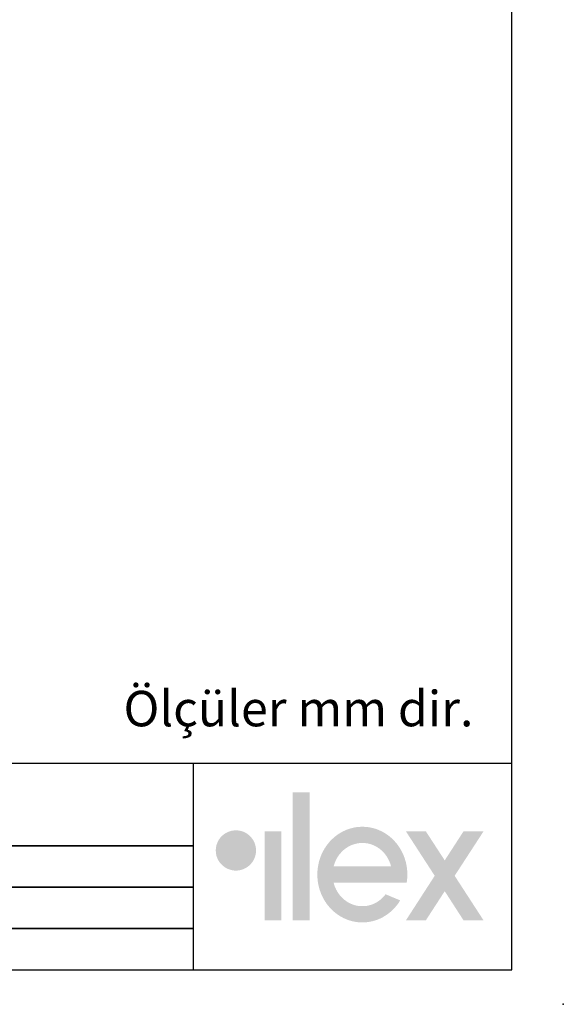
# Model space of a CAD drawing. Units: millimetres. Extents: x -7416 to -4091, y 2421 to 4765.
# Drawn here: x -4813 to -4091, y 2421 to 3731 of the extents above; entities that cross this region are included whole.
import ezdxf

# ---------------------------------------------------------------- set-up
doc = ezdxf.new("R2010")
doc.units = ezdxf.units.MM
doc.layers.add('00-Anted', color=18, linetype='Continuous', true_color=0x000000)
doc.styles.add('ORTA BOY', font='txt')

msp = doc.modelspace()

# ---------------------------------------------------------------- hatches: boundary and pattern name
at = {"layer": '00-Anted', "true_color": 0x231f20, "extrusion": (0, 0, -1)}
for points in [[(4450.4, 2703), (4428.1, 2703), (4428.1, 2533.1), (4450.4, 2533.1)], [(4487.7, 2651.2), (4465.4, 2651.2), (4465.4, 2533.1), (4487.7, 2533.1)]]:
    msp.add_hatch(color=250, dxfattribs=at).paths.add_polyline_path(points, flags=0)
at = {"layer": '00-Anted', "true_color": 0xef4136, "extrusion": (0, 0, -1)}
msp.add_hatch(color=20, dxfattribs=at).paths.add_polyline_path([(4499.2, 2625.9), (4499.2, 2625.2), (4499.2, 2624.5), (4499.3, 2623.8), (4499.3, 2623.2), (4499.4, 2622.5), (4499.5, 2621.8), (4499.6, 2621.2), (4499.7, 2620.5), (4499.9, 2619.9), (4500, 2619.2), (4500.2, 2618.6), (4500.4, 2618), (4500.6, 2617.3), (4500.8, 2616.7), (4501, 2616.1), (4501.3, 2615.5), (4501.5, 2614.9), (4501.8, 2614.3), (4502.1, 2613.7), (4502.4, 2613.2), (4502.7, 2612.6), (4503.1, 2612), (4503.4, 2611.5), (4503.7, 2611), (4504.1, 2610.4), (4504.5, 2609.9), (4504.9, 2609.4), (4505.3, 2608.9), (4505.7, 2608.4), (4506.1, 2607.9), (4506.6, 2607.5), (4507, 2607), (4507.5, 2606.5), (4507.9, 2606.1), (4508.4, 2605.7), (4508.9, 2605.3), (4509.4, 2604.9), (4509.9, 2604.5), (4510.4, 2604.1), (4511, 2603.7), (4511.5, 2603.4), (4512.1, 2603), (4512.6, 2602.7), (4513.2, 2602.4), (4513.8, 2602.1), (4514.3, 2601.8), (4514.9, 2601.5), (4515.5, 2601.3), (4516.1, 2601), (4516.7, 2600.8), (4517.3, 2600.6), (4518, 2600.4), (4518.6, 2600.2), (4519.2, 2600), (4519.9, 2599.8), (4520.5, 2599.7), (4521.2, 2599.6), (4521.9, 2599.5), (4522.5, 2599.4), (4523.2, 2599.3), (4523.9, 2599.2), (4524.6, 2599.2), (4525.2, 2599.2), (4525.9, 2599.2), (4526.6, 2599.2), (4527.3, 2599.2), (4528, 2599.2), (4528.7, 2599.3), (4529.3, 2599.4), (4530, 2599.5), (4530.7, 2599.6), (4531.3, 2599.7), (4532, 2599.8), (4532.6, 2600), (4533.2, 2600.2), (4533.9, 2600.4), (4534.5, 2600.6), (4535.1, 2600.8), (4535.7, 2601), (4536.3, 2601.3), (4536.9, 2601.5), (4537.5, 2601.8), (4538.1, 2602.1), (4538.7, 2602.4), (4539.2, 2602.7), (4539.8, 2603), (4540.3, 2603.4), (4540.9, 2603.7), (4541.4, 2604.1), (4541.9, 2604.5), (4542.4, 2604.9), (4542.9, 2605.3), (4543.4, 2605.7), (4543.9, 2606.1), (4544.4, 2606.5), (4544.8, 2607), (4545.3, 2607.5), (4545.7, 2607.9), (4546.2, 2608.4), (4546.6, 2608.9), (4547, 2609.4), (4547.4, 2609.9), (4547.7, 2610.4), (4548.1, 2611), (4548.5, 2611.5), (4548.8, 2612), (4549.1, 2612.6), (4549.4, 2613.2), (4549.7, 2613.7), (4550, 2614.3), (4550.3, 2614.9), (4550.6, 2615.5), (4550.8, 2616.1), (4551, 2616.7), (4551.3, 2617.3), (4551.5, 2618), (4551.7, 2618.6), (4551.8, 2619.2), (4552, 2619.9), (4552.1, 2620.5), (4552.3, 2621.2), (4552.4, 2621.8), (4552.5, 2622.5), (4552.5, 2623.2), (4552.6, 2623.8), (4552.6, 2624.5), (4552.7, 2625.2), (4552.7, 2625.9), (4552.7, 2626.6), (4552.6, 2627.3), (4552.6, 2628), (4552.5, 2628.6), (4552.5, 2629.3), (4552.4, 2630), (4552.3, 2630.6), (4552.1, 2631.3), (4552, 2631.9), (4551.8, 2632.6), (4551.7, 2633.2), (4551.5, 2633.9), (4551.3, 2634.5), (4551, 2635.1), (4550.8, 2635.7), (4550.6, 2636.3), (4550.3, 2636.9), (4550, 2637.5), (4549.7, 2638.1), (4549.4, 2638.7), (4549.1, 2639.2), (4548.8, 2639.8), (4548.5, 2640.3), (4548.1, 2640.9), (4547.7, 2641.4), (4547.4, 2641.9), (4547, 2642.4), (4546.6, 2642.9), (4546.2, 2643.4), (4545.7, 2643.9), (4545.3, 2644.4), (4544.8, 2644.8), (4544.4, 2645.3), (4543.9, 2645.7), (4543.4, 2646.1), (4542.9, 2646.5), (4542.4, 2646.9), (4541.9, 2647.3), (4541.4, 2647.7), (4540.9, 2648.1), (4540.3, 2648.4), (4539.8, 2648.8), (4539.2, 2649.1), (4538.7, 2649.4), (4538.1, 2649.7), (4537.5, 2650), (4536.9, 2650.3), (4536.3, 2650.5), (4535.7, 2650.8), (4535.1, 2651), (4534.5, 2651.2), (4533.9, 2651.4), (4533.2, 2651.6), (4532.6, 2651.8), (4532, 2652), (4531.3, 2652.1), (4530.7, 2652.2), (4530, 2652.3), (4529.3, 2652.4), (4528.7, 2652.5), (4528, 2652.6), (4527.3, 2652.6), (4526.6, 2652.6), (4525.9, 2652.7), (4525.2, 2652.6), (4524.6, 2652.6), (4523.9, 2652.6), (4523.2, 2652.5), (4522.5, 2652.4), (4521.9, 2652.3), (4521.2, 2652.2), (4520.5, 2652.1), (4519.9, 2652), (4519.2, 2651.8), (4518.6, 2651.6), (4518, 2651.4), (4517.3, 2651.2), (4516.7, 2651), (4516.1, 2650.8), (4515.5, 2650.5), (4514.9, 2650.3), (4514.3, 2650), (4513.8, 2649.7), (4513.2, 2649.4), (4512.6, 2649.1), (4512.1, 2648.8), (4511.5, 2648.4), (4511, 2648.1), (4510.4, 2647.7), (4509.9, 2647.3), (4509.4, 2646.9), (4508.9, 2646.5), (4508.4, 2646.1), (4507.9, 2645.7), (4507.5, 2645.3), (4507, 2644.8), (4506.6, 2644.4), (4506.1, 2643.9), (4505.7, 2643.4), (4505.3, 2642.9), (4504.9, 2642.4), (4504.5, 2641.9), (4504.1, 2641.4), (4503.7, 2640.9), (4503.4, 2640.3), (4503.1, 2639.8), (4502.7, 2639.2), (4502.4, 2638.7), (4502.1, 2638.1), (4501.8, 2637.5), (4501.5, 2636.9), (4501.3, 2636.3), (4501, 2635.7), (4500.8, 2635.1), (4500.6, 2634.5), (4500.4, 2633.9), (4500.2, 2633.2), (4500, 2632.6), (4499.9, 2631.9), (4499.7, 2631.3), (4499.6, 2630.6), (4499.5, 2630), (4499.4, 2629.3), (4499.3, 2628.6), (4499.3, 2628), (4499.2, 2627.3), (4499.2, 2626.6)], flags=0)
at = {"layer": '00-Anted', "true_color": 0x231f20}
h = msp.add_hatch(color=250, dxfattribs=at)
h.paths.add_polyline_path([(-4357.9, 2657.4), (-4359.4, 2657.4), (-4360.9, 2657.3), (-4362.5, 2657.2), (-4364, 2657.1), (-4365.5, 2656.9), (-4367, 2656.7), (-4368.5, 2656.4), (-4369.9, 2656.1), (-4371.4, 2655.8), (-4372.8, 2655.4), (-4374.2, 2655), (-4375.6, 2654.6), (-4377, 2654.1), (-4378.4, 2653.6), (-4379.8, 2653), (-4381.1, 2652.4), (-4382.5, 2651.8), (-4383.8, 2651.1), (-4385.1, 2650.5), (-4386.4, 2649.7), (-4387.6, 2649), (-4388.9, 2648.2), (-4390.1, 2647.4), (-4391.3, 2646.6), (-4392.5, 2645.7), (-4393.6, 2644.8), (-4394.8, 2643.9), (-4395.9, 2642.9), (-4397, 2641.9), (-4398.1, 2640.9), (-4399.1, 2639.9), (-4400.2, 2638.8), (-4401.2, 2637.7), (-4402.1, 2636.6), (-4403.1, 2635.4), (-4404, 2634.3), (-4404.9, 2633.1), (-4405.8, 2631.9), (-4406.6, 2630.6), (-4407.5, 2629.4), (-4408.2, 2628.1), (-4409, 2626.8), (-4409.7, 2625.5), (-4410.4, 2624.1), (-4411.1, 2622.8), (-4411.8, 2621.4), (-4412.4, 2620), (-4413, 2618.6), (-4413.5, 2617.1), (-4414, 2615.7), (-4414.5, 2614.2), (-4415, 2612.7), (-4415.4, 2611.2), (-4415.8, 2609.7), (-4416.1, 2608.2), (-4416.5, 2606.6), (-4416.7, 2605.1), (-4417, 2603.5), (-4417.2, 2601.9), (-4417.4, 2600.3), (-4417.5, 2598.7), (-4417.6, 2597.1), (-4417.6, 2595.4), (-4417.7, 2593.8), (-4417.6, 2592.2), (-4417.6, 2590.5), (-4417.5, 2588.9), (-4417.4, 2587.3), (-4417.2, 2585.7), (-4417, 2584.1), (-4416.7, 2582.5), (-4416.5, 2581), (-4416.1, 2579.4), (-4415.8, 2577.9), (-4415.4, 2576.4), (-4415, 2574.9), (-4414.5, 2573.4), (-4414, 2571.9), (-4413.5, 2570.5), (-4413, 2569), (-4412.4, 2567.6), (-4411.8, 2566.2), (-4411.1, 2564.8), (-4410.4, 2563.5), (-4409.7, 2562.1), (-4409, 2560.8), (-4408.2, 2559.5), (-4407.5, 2558.2), (-4406.6, 2557), (-4405.8, 2555.7), (-4404.9, 2554.5), (-4404, 2553.3), (-4403.1, 2552.2), (-4402.1, 2551), (-4401.2, 2549.9), (-4400.2, 2548.8), (-4399.1, 2547.8), (-4398.1, 2546.7), (-4397, 2545.7), (-4395.9, 2544.7), (-4394.8, 2543.8), (-4393.6, 2542.8), (-4392.5, 2541.9), (-4391.3, 2541.1), (-4390.1, 2540.2), (-4388.9, 2539.4), (-4387.6, 2538.6), (-4386.4, 2537.9), (-4385.1, 2537.2), (-4383.8, 2536.5), (-4382.5, 2535.8), (-4381.1, 2535.2), (-4379.8, 2534.6), (-4378.4, 2534.1), (-4377, 2533.5), (-4375.6, 2533.1), (-4374.2, 2532.6), (-4372.8, 2532.2), (-4371.4, 2531.8), (-4369.9, 2531.5), (-4368.5, 2531.2), (-4367, 2530.9), (-4365.5, 2530.7), (-4364, 2530.5), (-4362.5, 2530.4), (-4360.9, 2530.3), (-4359.4, 2530.2), (-4357.9, 2530.2), (-4355.9, 2530.2), (-4353.9, 2530.3), (-4352, 2530.5), (-4350.1, 2530.7), (-4348.2, 2531), (-4346.3, 2531.4), (-4344.4, 2531.8), (-4342.6, 2532.3), (-4340.8, 2532.8), (-4339, 2533.4), (-4337.2, 2534.1), (-4335.5, 2534.8), (-4333.7, 2535.6), (-4332, 2536.4), (-4330.4, 2537.3), (-4328.8, 2538.3), (-4327.2, 2539.2), (-4325.6, 2540.3), (-4324.1, 2541.4), (-4322.6, 2542.5), (-4321.1, 2543.7), (-4319.7, 2544.9), (-4318.3, 2546.2), (-4316.9, 2547.5), (-4315.6, 2548.9), (-4314.3, 2550.3), (-4313.1, 2551.7), (-4311.9, 2553.2), (-4310.7, 2554.7), (-4309.6, 2556.3), (-4308.6, 2557.9), (-4307.6, 2559.5), (-4327, 2567.6), (-4327.7, 2566.7), (-4328.5, 2565.8), (-4329.2, 2565), (-4329.9, 2564.1), (-4330.7, 2563.3), (-4331.5, 2562.5), (-4332.3, 2561.8), (-4333.2, 2561), (-4334, 2560.3), (-4334.9, 2559.6), (-4335.8, 2559), (-4336.7, 2558.3), (-4337.6, 2557.7), (-4338.6, 2557.1), (-4339.5, 2556.6), (-4340.5, 2556.1), (-4341.5, 2555.6), (-4342.5, 2555.1), (-4343.5, 2554.6), (-4344.5, 2554.2), (-4345.6, 2553.8), (-4346.6, 2553.5), (-4347.7, 2553.2), (-4348.8, 2552.9), (-4349.9, 2552.6), (-4351, 2552.4), (-4352.1, 2552.2), (-4353.3, 2552), (-4354.4, 2551.9), (-4355.5, 2551.8), (-4356.7, 2551.8), (-4357.9, 2551.8), (-4358.7, 2551.8), (-4359.6, 2551.8), (-4360.4, 2551.8), (-4361.3, 2551.9), (-4362.1, 2552), (-4362.9, 2552.1), (-4363.8, 2552.2), (-4364.6, 2552.4), (-4365.4, 2552.5), (-4366.2, 2552.7), (-4367, 2552.9), (-4367.8, 2553.1), (-4368.6, 2553.3), (-4369.4, 2553.6), (-4370.1, 2553.8), (-4370.9, 2554.1), (-4371.7, 2554.4), (-4372.4, 2554.7), (-4373.2, 2555), (-4373.9, 2555.4), (-4374.6, 2555.7), (-4375.4, 2556.1), (-4376.1, 2556.5), (-4376.8, 2556.9), (-4377.5, 2557.3), (-4378.2, 2557.7), (-4378.9, 2558.2), (-4379.5, 2558.7), (-4380.2, 2559.1), (-4380.8, 2559.6), (-4381.5, 2560.1), (-4382.1, 2560.6), (-4382.7, 2561.2), (-4383.4, 2561.7), (-4384, 2562.2), (-4384.5, 2562.8), (-4385.1, 2563.4), (-4385.7, 2564), (-4386.2, 2564.6), (-4386.8, 2565.2), (-4387.3, 2565.8), (-4387.9, 2566.5), (-4388.4, 2567.1), (-4388.9, 2567.8), (-4389.3, 2568.4), (-4389.8, 2569.1), (-4390.3, 2569.8), (-4390.7, 2570.5), (-4391.2, 2571.2), (-4391.6, 2571.9), (-4392, 2572.7), (-4392.4, 2573.4), (-4392.8, 2574.2), (-4393.1, 2574.9), (-4393.5, 2575.7), (-4393.8, 2576.5), (-4394.2, 2577.3), (-4394.5, 2578), (-4394.8, 2578.8), (-4395, 2579.7), (-4395.3, 2580.5), (-4395.6, 2581.3), (-4395.8, 2582.1), (-4396, 2583), (-4307.5, 2583), (-4307.5, 2583), (-4299, 2583), (-4298.6, 2585.6), (-4298.5, 2587), (-4298.3, 2588.3), (-4298.2, 2589.7), (-4298.1, 2591), (-4298.1, 2592.4), (-4298.1, 2593.8), (-4298.1, 2595.4), (-4298.1, 2597.1), (-4298.2, 2598.7), (-4298.4, 2600.3), (-4298.5, 2601.9), (-4298.8, 2603.5), (-4299, 2605.1), (-4299.3, 2606.6), (-4299.6, 2608.2), (-4299.9, 2609.7), (-4300.3, 2611.2), (-4300.8, 2612.7), (-4301.2, 2614.2), (-4301.7, 2615.7), (-4302.2, 2617.1), (-4302.8, 2618.6), (-4303.3, 2620), (-4304, 2621.4), (-4304.6, 2622.8), (-4305.3, 2624.1), (-4306, 2625.5), (-4306.7, 2626.8), (-4307.5, 2628.1), (-4308.3, 2629.4), (-4309.1, 2630.6), (-4309.9, 2631.9), (-4310.8, 2633.1), (-4311.7, 2634.3), (-4312.6, 2635.4), (-4313.6, 2636.6), (-4314.6, 2637.7), (-4315.6, 2638.8), (-4316.6, 2639.9), (-4317.7, 2640.9), (-4318.7, 2641.9), (-4319.8, 2642.9), (-4320.9, 2643.9), (-4322.1, 2644.8), (-4323.2, 2645.7), (-4324.4, 2646.6), (-4325.6, 2647.4), (-4326.9, 2648.2), (-4328.1, 2649), (-4329.4, 2649.7), (-4330.6, 2650.5), (-4331.9, 2651.1), (-4333.3, 2651.8), (-4334.6, 2652.4), (-4335.9, 2653), (-4337.3, 2653.6), (-4338.7, 2654.1), (-4340.1, 2654.6), (-4341.5, 2655), (-4342.9, 2655.4), (-4344.4, 2655.8), (-4345.8, 2656.1), (-4347.3, 2656.4), (-4348.8, 2656.7), (-4350.2, 2656.9), (-4351.8, 2657.1), (-4353.3, 2657.2), (-4354.8, 2657.3), (-4356.3, 2657.4)], flags=0)
h.paths.add_polyline_path([(-4357.9, 2635.9), (-4357, 2635.8), (-4356.2, 2635.8), (-4355.3, 2635.8), (-4354.5, 2635.7), (-4353.6, 2635.6), (-4352.8, 2635.5), (-4352, 2635.4), (-4351.2, 2635.3), (-4350.3, 2635.1), (-4349.5, 2634.9), (-4348.7, 2634.7), (-4347.9, 2634.5), (-4347.1, 2634.3), (-4346.4, 2634), (-4345.6, 2633.8), (-4344.8, 2633.5), (-4344.1, 2633.2), (-4343.3, 2632.9), (-4342.6, 2632.6), (-4341.8, 2632.2), (-4341.1, 2631.9), (-4340.4, 2631.5), (-4339.6, 2631.1), (-4338.9, 2630.7), (-4338.2, 2630.3), (-4337.6, 2629.9), (-4336.9, 2629.4), (-4336.2, 2629), (-4335.5, 2628.5), (-4334.9, 2628), (-4334.2, 2627.5), (-4333.6, 2627), (-4333, 2626.5), (-4332.4, 2625.9), (-4331.8, 2625.4), (-4331.2, 2624.8), (-4330.6, 2624.2), (-4330, 2623.6), (-4329.5, 2623), (-4328.9, 2622.4), (-4328.4, 2621.8), (-4327.9, 2621.2), (-4327.4, 2620.5), (-4326.9, 2619.8), (-4326.4, 2619.2), (-4325.9, 2618.5), (-4325.4, 2617.8), (-4325, 2617.1), (-4324.6, 2616.4), (-4324.1, 2615.7), (-4323.7, 2614.9), (-4323.3, 2614.2), (-4323, 2613.4), (-4322.6, 2612.7), (-4322.2, 2611.9), (-4321.9, 2611.1), (-4321.6, 2610.4), (-4321.3, 2609.6), (-4321, 2608.8), (-4320.7, 2608), (-4320.4, 2607.1), (-4320.2, 2606.3), (-4319.9, 2605.5), (-4319.7, 2604.6), (-4396, 2604.6), (-4395.8, 2605.5), (-4395.6, 2606.3), (-4395.3, 2607.1), (-4395, 2608), (-4394.8, 2608.8), (-4394.5, 2609.6), (-4394.2, 2610.4), (-4393.8, 2611.1), (-4393.5, 2611.9), (-4393.1, 2612.7), (-4392.8, 2613.4), (-4392.4, 2614.2), (-4392, 2614.9), (-4391.6, 2615.7), (-4391.2, 2616.4), (-4390.7, 2617.1), (-4390.3, 2617.8), (-4389.8, 2618.5), (-4389.3, 2619.2), (-4388.9, 2619.8), (-4388.4, 2620.5), (-4387.9, 2621.2), (-4387.3, 2621.8), (-4386.8, 2622.4), (-4386.2, 2623), (-4385.7, 2623.6), (-4385.1, 2624.2), (-4384.5, 2624.8), (-4384, 2625.4), (-4383.4, 2625.9), (-4382.7, 2626.5), (-4382.1, 2627), (-4381.5, 2627.5), (-4380.8, 2628), (-4380.2, 2628.5), (-4379.5, 2629), (-4378.9, 2629.4), (-4378.2, 2629.9), (-4377.5, 2630.3), (-4376.8, 2630.7), (-4376.1, 2631.1), (-4375.4, 2631.5), (-4374.6, 2631.9), (-4373.9, 2632.2), (-4373.2, 2632.6), (-4372.4, 2632.9), (-4371.7, 2633.2), (-4370.9, 2633.5), (-4370.1, 2633.8), (-4369.4, 2634), (-4368.6, 2634.3), (-4367.8, 2634.5), (-4367, 2634.7), (-4366.2, 2634.9), (-4365.4, 2635.1), (-4364.6, 2635.3), (-4363.8, 2635.4), (-4362.9, 2635.5), (-4362.1, 2635.6), (-4361.3, 2635.7), (-4360.4, 2635.8), (-4359.6, 2635.8), (-4358.7, 2635.8)], flags=0)
msp.add_hatch(color=250, dxfattribs=at).paths.add_polyline_path([(-4299.9, 2533.1), (-4273.4, 2533.1), (-4248.4, 2571.7), (-4223.5, 2533.1), (-4196.9, 2533.1), (-4235.2, 2592.2), (-4196.9, 2651.2), (-4223.5, 2651.2), (-4248.4, 2612.7), (-4273.4, 2651.2), (-4299.9, 2651.2), (-4261.7, 2592.2)], flags=0)

# ---------------------------------------------------------------- linework, layer by layer
at = {"layer": '00-Anted', "lineweight": -2}
for p, q in [((-4159.2, 2741.7), (-7348.1, 2741.7)), ((-4582.3, 2467.3), (-4582.3, 2741.7)), ((-4582.3, 2467.3), (-4582.3, 2741.7)), ((-4582.3, 2631.9), (-7348.1, 2631.9)), ((-5603, 2631.9), (-4582.3, 2631.9)), ((-4582.3, 2577), (-5603, 2577)), ((-5603, 2577), (-4582.3, 2577)), ((-4582.3, 2522.2), (-5603, 2522.2)), ((-5218.9, 2522.2), (-4582.3, 2522.2))]:
    msp.add_line(p, q, dxfattribs=at)
at = {"layer": '00-Anted'}
msp.add_lwpolyline([(-7348.1, 2467.3), (-4159.2, 2467.3), (-4159.2, 4718.8), (-7348.1, 4718.8)], close=True, dxfattribs=at)
msp.add_lwpolyline([(-7348.1, 2467.3), (-4159.2, 2467.3), (-4159.2, 4718.8), (-7348.1, 4718.8)], close=True, dxfattribs=at)
msp.add_point((-4090.8, 2421.3), dxfattribs=at)

# ---------------------------------------------------------------- texts
at = {"layer": '00-Anted', "insert": (-4675.3, 2776.3), "char_height": 47.148, "width": 971.15, "attachment_point": 7, "style": 'ORTA BOY'}
msp.add_mtext('Ölçüler mm dir.', dxfattribs=at)

doc.saveas('drawing.dxf')
